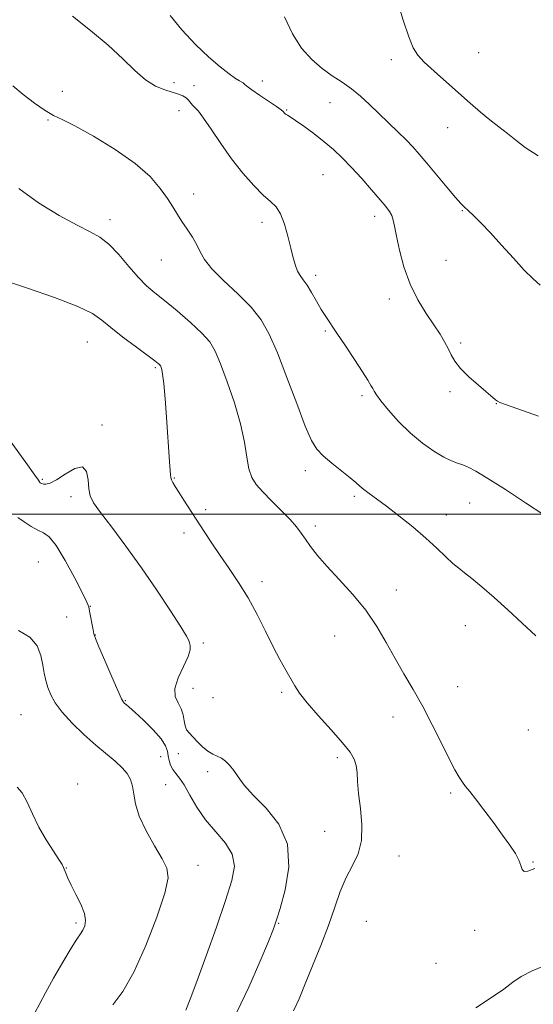
# Model space of a CAD drawing. Extents: x 2129800 to 2132700, y 357300 to 360200.
# Drawn here: x 2131251 to 2131403, y 359355 to 359646 of the extents above; entities that cross this region are included whole.
import ezdxf

# ---------------------------------------------------------------- set-up
doc = ezdxf.new("R2010")
doc.units = 0
doc.header["$MEASUREMENT"] = 0
for name, color, linetype, lineweight in [('32000', 7, 'Continuous', 0), ('DTM SPOT ELEVATION', 2, 'Continuous', 13), ('INDEX CONTOUR', 41, 'Continuous', 13), ('INTERMEDIATE CONTOUR', 44, 'Continuous', 0)]:
    doc.layers.add(name, color=color, linetype=linetype, lineweight=lineweight)

msp = doc.modelspace()

# ---------------------------------------------------------------- linework, layer by layer
at = {"layer": '32000', "flags": 128}
msp.add_lwpolyline([(2132500, 359500), (2130000, 359500)], dxfattribs=at)
at = {"layer": 'DTM SPOT ELEVATION'}
for p in [(2131386.32, 359636.57, 1048.9), (2131360.57, 359634.58, 1047.6), (2131296.19, 359627.76, 1042.3), (2131322.32, 359628.2, 1044.6), (2131263.14, 359625.2, 1041.1), (2131302.13, 359626.8, 1042.4), (2131342.34, 359621.78, 1045.1), (2131297.66, 359619.46, 1041.5), (2131329.54, 359619.64, 1044.1), (2131258.97, 359616.72, 1039.8), (2131377.2, 359614.42, 1047.3), (2131340.34, 359600.5, 1043.1), (2131302.04, 359594.74, 1040.6), (2131381.54, 359589.8, 1045.9), (2131277.27, 359587.18, 1038.5), (2131355.62, 359588.19, 1043.5), (2131322.28, 359586.36, 1041.5), (2131292.51, 359575.2, 1039.1), (2131376.74, 359575.1, 1045.3), (2131338.11, 359570.66, 1042.4), (2131359.93, 359563.71, 1043.4), (2131340.98, 359554.26, 1041.8), (2131270.62, 359550.93, 1035.1), (2131381.01, 359550.64, 1044.3), (2131290.67, 359543.33, 1035.8), (2131351.87, 359535.1, 1041.7), (2131377.87, 359536.31, 1043.67), (2131391.57, 359532.68, 1043.96), (2131274.96, 359526.43, 1034.3), (2131296.37, 359510.75, 1036.1), (2131335.13, 359512.92, 1039.5), (2131257.28, 359510.32, 1034.2), (2131265.72, 359505.22, 1033.6), (2131349.55, 359505.29, 1039.7), (2131383.7, 359503.28, 1041.1), (2131305.56, 359501.36, 1036.3), (2131376.76, 359499.74, 1040.7), (2131338.01, 359496.54, 1038.4), (2131299.23, 359494.44, 1035.6), (2131256.08, 359485.86, 1030.79), (2131322.3, 359480.06, 1036.5), (2131362.02, 359477.52, 1038.6), (2131271.46, 359472.71, 1032.05), (2131264.44, 359469.52, 1031.18), (2131382.47, 359467.02, 1039.2), (2131272.97, 359464.22, 1032.05), (2131304.95, 359461.82, 1034.3), (2131343.72, 359463.91, 1037.2), (2131301.8, 359448.4, 1035.1), (2131328.1, 359447.23, 1035.7), (2131380.15, 359448.94, 1038.6), (2131281.84, 359444.78, 1032.1), (2131307.78, 359445.64, 1035.3), (2131250.94, 359440.7, 1028.9), (2131360.98, 359440, 1037.5), (2131401.02, 359436.07, 1039.1), (2131297.55, 359429.08, 1033.3), (2131292.33, 359428.2, 1031.2), (2131344.59, 359427.96, 1035.6), (2131306.15, 359423.81, 1033.6), (2131267.72, 359420.12, 1028.4), (2131293.8, 359419.92, 1030.9), (2131378.08, 359417.42, 1037.8), (2131340.79, 359406.14, 1034.8), (2131362.78, 359398.83, 1036.9), (2131402.4, 359397.08, 1038.1), (2131264.37, 359395.29, 1028.1), (2131303.35, 359396.07, 1030.6), (2131353.13, 359379.5, 1037.3), (2131267.23, 359378.99, 1027.7), (2131327.19, 359378.92, 1034.1), (2131385.17, 359376.79, 1037.6), (2131373.71, 359367.09, 1037.7)]:
    msp.add_point(p, dxfattribs=at)
at = {"layer": 'INDEX CONTOUR'}
for points in [[(2131248.548, 359626.795, 1040), (2131251.569, 359624.272, 1040), (2131254.999, 359621.656, 1040), (2131258.144, 359619.478, 1040), (2131260.604, 359618.049, 1040), (2131263.153, 359616.794, 1040), (2131266.861, 359614.919, 1040), (2131272.391, 359611.858, 1040), (2131278.795, 359607.963, 1040), (2131284.724, 359603.817, 1040), (2131289.126, 359599.919, 1040), (2131292.153, 359596.429, 1040), (2131294.257, 359593.427, 1040), (2131295.856, 359590.934, 1040), (2131297.221, 359588.748, 1040), (2131298.591, 359586.61, 1040), (2131300.125, 359584.331, 1040), (2131301.666, 359581.991, 1040), (2131302.978, 359579.738, 1040), (2131303.982, 359577.634, 1040), (2131305.219, 359575.397, 1040), (2131307.386, 359572.659, 1040), (2131310.906, 359569.184, 1040), (2131315.108, 359565.26, 1040), (2131319.045, 359561.305, 1040), (2131322.031, 359557.528, 1040), (2131324.415, 359553.295, 1040), (2131326.801, 359547.759, 1040), (2131329.614, 359540.49, 1040), (2131332.537, 359532.72, 1040), (2131335.071, 359526.095, 1040), (2131336.904, 359521.806, 1040), (2131338.457, 359519.221, 1040), (2131340.34, 359517.252, 1040), (2131342.949, 359515.055, 1040), (2131348.369, 359510.773, 1040), (2131350.069, 359509.341, 1040), (2131351.245, 359508.288, 1040), (2131352.395, 359507.32, 1040), (2131353.957, 359506.16, 1040), (2131356.132, 359504.59, 1040), (2131359.065, 359502.411, 1040), (2131362.784, 359499.523, 1040), (2131366.862, 359496.222, 1040), (2131370.754, 359492.905, 1040), (2131374.024, 359489.917, 1040), (2131376.66, 359487.393, 1040), (2131378.756, 359485.417, 1040), (2131380.464, 359483.975, 1040), (2131382.176, 359482.66, 1040), (2131384.339, 359480.97, 1040), (2131387.289, 359478.517, 1040), (2131390.915, 359475.37, 1040), (2131394.989, 359471.716, 1040), (2131399.245, 359467.78, 1040), (2131403.254, 359463.954, 1040)], [(2131250.192, 359465.56, 1030), (2131253.594, 359463.639, 1030), (2131255.728, 359461.071, 1030), (2131256.828, 359458.169, 1030), (2131257.389, 359455.349, 1030), (2131257.838, 359452.921, 1030), (2131258.324, 359450.783, 1030), (2131258.925, 359448.727, 1030), (2131259.753, 359446.56, 1030), (2131261.057, 359444.143, 1030), (2131263.118, 359441.351, 1030), (2131266.084, 359438.14, 1030), (2131269.583, 359434.789, 1030), (2131273.108, 359431.662, 1030), (2131278.841, 359426.85, 1030), (2131280.895, 359424.954, 1030), (2131282.379, 359423.2, 1030), (2131283.369, 359421.422, 1030), (2131283.961, 359419.451, 1030), (2131284.314, 359417.119, 1030), (2131284.828, 359414.245, 1030), (2131285.961, 359410.648, 1030), (2131287.991, 359406.307, 1030), (2131290.453, 359401.837, 1030), (2131292.699, 359398.012, 1030), (2131294.152, 359395.223, 1030), (2131294.509, 359392.329, 1030), (2131293.54, 359387.805, 1030), (2131291.16, 359380.692, 1030), (2131287.869, 359372.29, 1030), (2131284.315, 359364.467, 1030), (2131281.039, 359358.682, 1030), (2131278.164, 359354.779, 1030)]]:
    msp.add_polyline3d(points, dxfattribs=at)
at = {"layer": 'INTERMEDIATE CONTOUR'}
for points in [[(2131362.332, 359651.761, 1048), (2131364.075, 359646.227, 1048), (2131365.717, 359641.287, 1048), (2131367, 359638.034, 1048), (2131368.33, 359635.885, 1048), (2131370.278, 359633.834, 1048), (2131373.229, 359631.116, 1048), (2131376.826, 359627.914, 1048), (2131383.885, 359621.673, 1048), (2131386.903, 359619.032, 1048), (2131389.678, 359616.705, 1048), (2131392.306, 359614.643, 1048), (2131394.853, 359612.697, 1048), (2131397.379, 359610.696, 1048), (2131400.116, 359608.491, 1048), (2131403.979, 359606.043, 1048)], [(2131266.177, 359647.373, 1042), (2131271.538, 359643.197, 1042), (2131276.764, 359638.842, 1042), (2131281.098, 359634.79, 1042), (2131284.666, 359631.299, 1042), (2131287.814, 359628.572, 1042), (2131290.798, 359626.735, 1042), (2131293.532, 359625.593, 1042), (2131297.596, 359624.335, 1042), (2131298.882, 359623.839, 1042), (2131299.825, 359623.278, 1042), (2131300.551, 359622.579, 1042), (2131301.747, 359621.085, 1042), (2131302.432, 359620.392, 1042), (2131303.427, 359619.298, 1042), (2131304.973, 359617.258, 1042), (2131307.233, 359613.918, 1042), (2131310.069, 359609.69, 1042), (2131313.271, 359605.176, 1042), (2131316.614, 359600.922, 1042), (2131319.824, 359597.249, 1042), (2131322.611, 359594.42, 1042), (2131324.77, 359592.522, 1042), (2131326.414, 359590.95, 1042), (2131327.741, 359588.919, 1042), (2131328.91, 359585.889, 1042), (2131329.936, 359582.281, 1042), (2131330.801, 359578.757, 1042), (2131331.503, 359575.853, 1042), (2131332.126, 359573.603, 1042), (2131332.773, 359571.914, 1042), (2131333.536, 359570.64, 1042), (2131334.463, 359569.416, 1042), (2131335.591, 359567.825, 1042), (2131336.927, 359565.593, 1042), (2131338.368, 359563.022, 1042), (2131339.779, 359560.559, 1042), (2131341.1, 359558.477, 1042), (2131344.452, 359553.607, 1042), (2131346.941, 359549.875, 1042), (2131349.623, 359545.773, 1042), (2131351.958, 359542.155, 1042), (2131353.535, 359539.668, 1042), (2131354.47, 359538.134, 1042), (2131355.008, 359537.168, 1042), (2131355.424, 359536.374, 1042), (2131356.093, 359535.316, 1042), (2131357.418, 359533.549, 1042), (2131359.683, 359530.79, 1042), (2131362.697, 359527.427, 1042), (2131366.151, 359524.013, 1042), (2131369.735, 359521.02, 1042), (2131373.151, 359518.606, 1042), (2131376.1, 359516.849, 1042), (2131378.378, 359515.765, 1042), (2131380.15, 359515.118, 1042), (2131381.676, 359514.611, 1042), (2131383.278, 359513.932, 1042), (2131385.539, 359512.707, 1042), (2131389.106, 359510.547, 1042), (2131394.311, 359507.256, 1042), (2131400.232, 359503.406, 1042), (2131405.632, 359499.76, 1042)], [(2131295.072, 359647.614, 1044), (2131298.541, 359643.321, 1044), (2131302.598, 359639.06, 1044), (2131306.577, 359635.295, 1044), (2131309.926, 359632.393, 1044), (2131312.537, 359630.334, 1044), (2131314.42, 359629.003, 1044), (2131315.616, 359628.262, 1044), (2131316.308, 359627.89, 1044), (2131316.718, 359627.644, 1044), (2131317.092, 359627.296, 1044), (2131317.795, 359626.664, 1044), (2131319.219, 359625.581, 1044), (2131321.568, 359623.98, 1044), (2131326.593, 359620.662, 1044), (2131327.951, 359619.704, 1044), (2131328.547, 359619.208, 1044), (2131328.932, 359618.745, 1044), (2131329.134, 359618.547, 1044), (2131329.403, 359618.349, 1044), (2131329.813, 359618.102, 1044), (2131330.63, 359617.59, 1044), (2131332.163, 359616.557, 1044), (2131334.595, 359614.836, 1044), (2131337.578, 359612.635, 1044), (2131340.636, 359610.252, 1044), (2131343.414, 359607.898, 1044), (2131346.042, 359605.428, 1044), (2131348.776, 359602.608, 1044), (2131351.757, 359599.33, 1044), (2131354.694, 359595.987, 1044), (2131357.183, 359593.096, 1044), (2131358.922, 359591.028, 1044), (2131360.016, 359589.576, 1044), (2131360.671, 359588.383, 1044), (2131361.092, 359587.077, 1044), (2131361.48, 359585.217, 1044), (2131362.034, 359582.341, 1044), (2131362.93, 359578.18, 1044), (2131364.255, 359573.218, 1044), (2131366.071, 359568.13, 1044), (2131368.369, 359563.485, 1044), (2131370.848, 359559.435, 1044), (2131373.137, 359556.023, 1044), (2131374.943, 359553.258, 1044), (2131376.306, 359550.99, 1044), (2131377.348, 359549.033, 1044), (2131378.237, 359547.201, 1044), (2131379.323, 359545.303, 1044), (2131381.006, 359543.151, 1044), (2131383.504, 359540.658, 1044), (2131386.323, 359538.148, 1044), (2131391.326, 359533.885, 1044), (2131391.917, 359533.439, 1044), (2131392.619, 359533.068, 1044), (2131394.298, 359532.424, 1044), (2131397.926, 359531.141, 1044), (2131404.053, 359529.012, 1044)], [(2131328.933, 359647.25, 1046), (2131331.258, 359642.204, 1046), (2131333.989, 359637.986, 1046), (2131336.972, 359634.627, 1046), (2131340.035, 359631.96, 1046), (2131343.034, 359629.795, 1046), (2131345.936, 359627.874, 1046), (2131348.73, 359625.916, 1046), (2131351.427, 359623.702, 1046), (2131354.102, 359621.24, 1046), (2131362.482, 359613.188, 1046), (2131364.93, 359610.777, 1046), (2131366.924, 359608.697, 1046), (2131368.808, 359606.571, 1046), (2131371.048, 359603.909, 1046), (2131376.96, 359596.78, 1046), (2131379.505, 359593.749, 1046), (2131381.107, 359591.924, 1046), (2131382.151, 359590.87, 1046), (2131383.227, 359589.894, 1046), (2131384.826, 359588.408, 1046), (2131387.034, 359586.233, 1046), (2131389.84, 359583.292, 1046), (2131393.162, 359579.624, 1046), (2131396.646, 359575.736, 1046), (2131399.872, 359572.25, 1046), (2131402.503, 359569.647, 1046), (2131404.541, 359567.829, 1046)], [(2131250.352, 359596.444, 1038), (2131256.183, 359592.138, 1038), (2131262.231, 359588.412, 1038), (2131267.538, 359585.538, 1038), (2131271.425, 359583.613, 1038), (2131274.326, 359582.019, 1038), (2131276.958, 359579.962, 1038), (2131279.859, 359576.907, 1038), (2131282.879, 359573.36, 1038), (2131285.692, 359570.088, 1038), (2131288.112, 359567.622, 1038), (2131290.518, 359565.547, 1038), (2131293.427, 359563.212, 1038), (2131297.138, 359560.17, 1038), (2131301.088, 359556.782, 1038), (2131304.491, 359553.612, 1038), (2131306.804, 359550.982, 1038), (2131308.43, 359548.243, 1038), (2131310.01, 359544.507, 1038), (2131312.001, 359539.19, 1038), (2131314.127, 359532.941, 1038), (2131315.928, 359526.716, 1038), (2131317.079, 359521.309, 1038), (2131317.793, 359516.881, 1038), (2131318.416, 359513.433, 1038), (2131319.269, 359510.877, 1038), (2131320.565, 359508.767, 1038), (2131322.489, 359506.571, 1038), (2131325.103, 359503.913, 1038), (2131327.975, 359501.051, 1038), (2131330.548, 359498.401, 1038), (2131332.422, 359496.256, 1038), (2131333.813, 359494.419, 1038), (2131335.092, 359492.567, 1038), (2131336.611, 359490.412, 1038), (2131338.638, 359487.789, 1038), (2131341.422, 359484.569, 1038), (2131345.072, 359480.676, 1038), (2131349.133, 359476.273, 1038), (2131353.012, 359471.578, 1038), (2131356.263, 359466.787, 1038), (2131359.032, 359462.009, 1038), (2131361.614, 359457.328, 1038), (2131364.251, 359452.77, 1038), (2131366.985, 359448.119, 1038), (2131369.804, 359443.102, 1038), (2131372.658, 359437.609, 1038), (2131375.343, 359432.198, 1038), (2131377.615, 359427.592, 1038), (2131379.308, 359424.323, 1038), (2131380.549, 359422.154, 1038), (2131381.54, 359420.66, 1038), (2131382.501, 359419.403, 1038), (2131383.708, 359417.909, 1038), (2131385.455, 359415.693, 1038), (2131387.906, 359412.462, 1038), (2131390.717, 359408.686, 1038), (2131393.413, 359405.028, 1038), (2131395.604, 359402.01, 1038), (2131397.22, 359399.6, 1038), (2131398.273, 359397.631, 1038), (2131398.837, 359395.988, 1038), (2131399.22, 359394.788, 1038), (2131399.792, 359394.201, 1038), (2131400.929, 359394.344, 1038), (2131403.03, 359395.102, 1038)], [(2131245.808, 359569.26, 1036), (2131252.844, 359566.852, 1036), (2131260.827, 359564.1, 1036), (2131267.737, 359561.502, 1036), (2131272.134, 359559.394, 1036), (2131274.914, 359557.46, 1036), (2131277.557, 359555.225, 1036), (2131281.134, 359552.397, 1036), (2131285.09, 359549.423, 1036), (2131290.53, 359545.393, 1036), (2131291.526, 359544.619, 1036), (2131291.926, 359544.265, 1036), (2131292.137, 359544.026, 1036), (2131292.285, 359543.777, 1036), (2131292.428, 359543.437, 1036), (2131292.617, 359542.837, 1036), (2131292.867, 359541.454, 1036), (2131293.185, 359538.675, 1036), (2131293.568, 359534.164, 1036), (2131293.975, 359528.689, 1036), (2131294.903, 359515.452, 1036), (2131295.143, 359511.684, 1036), (2131295.242, 359510.852, 1036), (2131295.45, 359510.204, 1036), (2131295.859, 359509.382, 1036), (2131296.557, 359508.191, 1036), (2131297.627, 359506.479, 1036), (2131299.118, 359504.15, 1036), (2131305.109, 359494.873, 1036), (2131307.386, 359491.401, 1036), (2131309.856, 359487.751, 1036), (2131312.544, 359483.89, 1036), (2131315.348, 359479.739, 1036), (2131318.139, 359475.208, 1036), (2131320.801, 359470.293, 1036), (2131323.282, 359465.338, 1036), (2131325.547, 359460.774, 1036), (2131327.561, 359456.942, 1036), (2131329.298, 359453.822, 1036), (2131331.939, 359449.203, 1036), (2131333.374, 359447.023, 1036), (2131335.597, 359444.193, 1036), (2131338.925, 359440.374, 1036), (2131342.711, 359436.151, 1036), (2131346.07, 359432.341, 1036), (2131348.317, 359429.542, 1036), (2131349.572, 359427.468, 1036), (2131350.157, 359425.611, 1036), (2131350.383, 359423.505, 1036), (2131350.512, 359420.837, 1036), (2131350.797, 359417.332, 1036), (2131351.363, 359412.878, 1036), (2131351.838, 359407.995, 1036), (2131351.72, 359403.367, 1036), (2131350.673, 359399.475, 1036), (2131348.991, 359396.004, 1036), (2131347.133, 359392.44, 1036), (2131345.438, 359388.349, 1036), (2131343.775, 359383.628, 1036), (2131341.895, 359378.257, 1036), (2131339.645, 359372.323, 1036), (2131337.252, 359366.343, 1036), (2131335.038, 359360.946, 1036), (2131333.223, 359356.586, 1036), (2131331.625, 359353.028, 1036)], [(2131247.772, 359521.746, 1034), (2131252.434, 359515.275, 1034), (2131255.072, 359511.559, 1034), (2131256.101, 359510.051, 1034), (2131256.404, 359509.527, 1034), (2131256.497, 359509.409, 1034), (2131256.621, 359509.297, 1034), (2131256.803, 359509.171, 1034), (2131257.101, 359509.04, 1034), (2131257.58, 359508.914, 1034), (2131258.33, 359508.861, 1034), (2131259.542, 359509.153, 1034), (2131261.43, 359510.118, 1034), (2131264.055, 359511.847, 1034), (2131266.857, 359513.503, 1034), (2131269.12, 359514.014, 1034), (2131270.331, 359512.66, 1034), (2131270.787, 359510.131, 1034), (2131270.986, 359507.471, 1034), (2131271.408, 359505.401, 1034), (2131272.453, 359503.369, 1034), (2131274.504, 359500.501, 1034), (2131277.8, 359496.147, 1034), (2131282.001, 359490.545, 1034), (2131286.627, 359484.153, 1034), (2131291.195, 359477.5, 1034), (2131295.221, 359471.378, 1034), (2131298.223, 359466.646, 1034), (2131299.887, 359463.885, 1034), (2131300.58, 359462.568, 1034), (2131300.838, 359461.888, 1034), (2131301.05, 359461.124, 1034), (2131301.017, 359459.885, 1034), (2131300.394, 359457.866, 1034), (2131299.017, 359454.922, 1034), (2131297.459, 359451.551, 1034), (2131296.475, 359448.415, 1034), (2131296.593, 359446.003, 1034), (2131297.428, 359444.123, 1034), (2131298.367, 359442.413, 1034), (2131298.939, 359440.607, 1034), (2131299.241, 359438.836, 1034), (2131299.512, 359437.325, 1034), (2131299.958, 359436.212, 1034), (2131300.671, 359435.268, 1034), (2131303.093, 359432.724, 1034), (2131304.675, 359431.156, 1034), (2131306.266, 359429.822, 1034), (2131307.718, 359428.963, 1034), (2131309.041, 359428.383, 1034), (2131310.283, 359427.778, 1034), (2131311.488, 359426.896, 1034), (2131312.685, 359425.68, 1034), (2131313.897, 359424.125, 1034), (2131315.216, 359422.204, 1034), (2131317.01, 359419.796, 1034), (2131319.714, 359416.757, 1034), (2131323.472, 359412.941, 1034), (2131327.271, 359408.196, 1034), (2131329.807, 359402.37, 1034), (2131330.175, 359395.546, 1034), (2131329.076, 359388.763, 1034), (2131327.611, 359383.295, 1034), (2131326.589, 359379.898, 1034), (2131325.655, 359377.255, 1034), (2131324.16, 359373.531, 1034), (2131321.642, 359367.448, 1034), (2131318.375, 359359.957, 1034), (2131314.82, 359352.565, 1034)], [(2131250.031, 359499.063, 1032), (2131251.859, 359497.7, 1032), (2131253.924, 359496.363, 1032), (2131255.909, 359495.289, 1032), (2131257.613, 359494.52, 1032), (2131259.308, 359493.32, 1032), (2131261.38, 359490.76, 1032), (2131264.047, 359486.315, 1032), (2131266.839, 359481.093, 1032), (2131269.114, 359476.608, 1032), (2131270.412, 359473.952, 1032), (2131270.983, 359472.526, 1032), (2131271.259, 359471.311, 1032), (2131272.266, 359465.745, 1032), (2131272.513, 359464.546, 1032), (2131272.966, 359463.203, 1032), (2131273.973, 359460.761, 1032), (2131275.725, 359456.649, 1032), (2131277.794, 359451.858, 1032), (2131279.596, 359447.762, 1032), (2131280.696, 359445.39, 1032), (2131281.264, 359444.377, 1032), (2131281.619, 359444.007, 1032), (2131282.082, 359443.632, 1032), (2131282.976, 359442.861, 1032), (2131284.626, 359441.368, 1032), (2131287.172, 359438.983, 1032), (2131290.023, 359436.152, 1032), (2131292.402, 359433.475, 1032), (2131293.741, 359431.405, 1032), (2131294.291, 359429.817, 1032), (2131294.511, 359428.434, 1032), (2131294.789, 359427.044, 1032), (2131295.23, 359425.676, 1032), (2131295.871, 359424.419, 1032), (2131296.743, 359423.275, 1032), (2131297.864, 359421.899, 1032), (2131299.25, 359419.859, 1032), (2131300.93, 359416.872, 1032), (2131302.995, 359413.261, 1032), (2131305.548, 359409.499, 1032), (2131308.558, 359405.958, 1032), (2131311.441, 359402.61, 1032), (2131313.477, 359399.322, 1032), (2131314.1, 359395.858, 1032), (2131313.368, 359391.556, 1032), (2131311.496, 359385.648, 1032), (2131308.763, 359377.775, 1032), (2131305.722, 359369.223, 1032), (2131302.988, 359361.686, 1032), (2131301.028, 359356.45, 1032), (2131299.699, 359353.159, 1032)], [(2131249.792, 359419.192, 1028), (2131251.255, 359417.524, 1028), (2131252.757, 359414.792, 1028), (2131254.392, 359411.267, 1028), (2131256.273, 359407.396, 1028), (2131258.426, 359403.611, 1028), (2131260.536, 359400.281, 1028), (2131262.201, 359397.761, 1028), (2131263.14, 359396.261, 1028), (2131263.567, 359395.415, 1028), (2131264.178, 359393.71, 1028), (2131264.809, 359392.227, 1028), (2131265.815, 359390.146, 1028), (2131267.216, 359387.451, 1028), (2131268.664, 359384.515, 1028), (2131269.722, 359381.81, 1028), (2131270.066, 359379.699, 1028), (2131269.833, 359378.117, 1028), (2131269.274, 359376.889, 1028), (2131268.554, 359375.765, 1028), (2131267.485, 359374.186, 1028), (2131265.789, 359371.517, 1028), (2131263.339, 359367.409, 1028), (2131260.6, 359362.649, 1028), (2131258.185, 359358.314, 1028), (2131256.496, 359355.129, 1028), (2131255.091, 359352.435, 1028)], [(2131385.553, 359353.872, 1036), (2131390.138, 359356.896, 1036), (2131393.796, 359359.427, 1036), (2131396.492, 359361.434, 1036), (2131398.975, 359363.142, 1036), (2131402.191, 359364.838, 1036), (2131406.762, 359366.726, 1036)]]:
    msp.add_polyline3d(points, dxfattribs=at)

doc.saveas('drawing.dxf')
